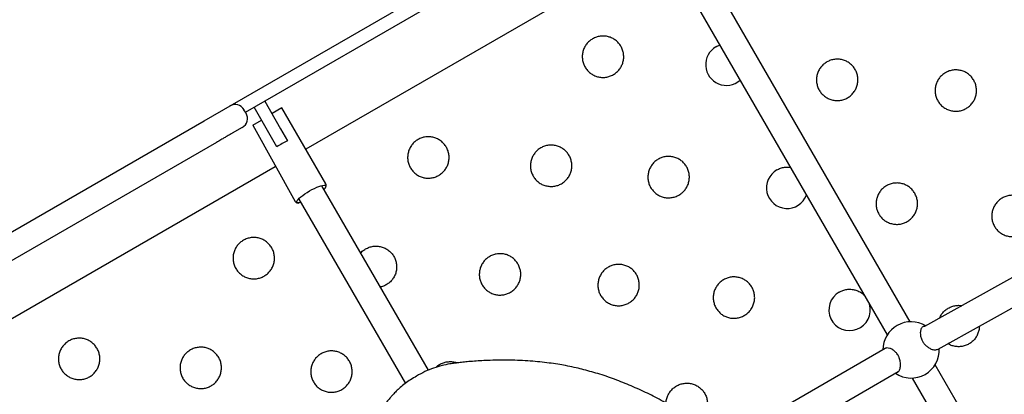
# Model space of a CAD drawing. Extents: x 0 to 1365, y 0 to 911.
# Drawn here: x 527 to 557, y 565 to 577 of the extents above; entities that cross this region are included whole.
import ezdxf

# ---------------------------------------------------------------- set-up
doc = ezdxf.new("R2010")
doc.units = 0
doc.header["$LTSCALE"] = 15
doc.header["$MEASUREMENT"] = 0
doc.layers.get('0').update_dxf_attribs({"linetype": 'CONTINUOUS'})
doc.layers.add('PHASE-1', color=7, linetype='CONTINUOUS')

# ---------------------------------------------------------------- blocks, each defined once
blk = doc.blocks.new('323659-03')
for p, q in [((-85.713, 89.756), (-63.92, 102.338)), ((-84.465, 90.015), (-72.096, 97.156)), ((-72.036, 95.021), (-82.646, 88.896)), ((-64.421, 83.692), (-70.633, 94.452)), ((-71.325, 94.052), (-65.112, 83.292)), ((-83.883, 90.351), (-83.407, 89.518)), ((-84.446, 89.982), (-84.509, 90.091)), ((-83.518, 88.97), (-84.207, 90.163)), ((-83.367, 90.143), (-83.664, 89.972)), ((-82.044, 87.854), (-83.367, 90.143)), ((-93.553, 85.229), (-85.713, 89.756)), ((-84.243, 89.623), (-83.985, 89.778)), ((-84.56, 89.555), (-84.864, 89.38)), ((-84.243, 89.623), (-82.964, 87.323)), ((-83.407, 89.518), (-83.198, 89.156)), ((-85.338, 89.106), (-93.178, 84.58)), ((-83.566, 88.365), (-93.293, 82.749)), ((-78.948, 82.228), (-82.162, 87.795)), ((-56.248, 87.861), (-63.987, 83.552)), ((-82.854, 87.396), (-79.642, 81.832)), ((-63.574, 82.867), (-55.859, 87.163)), ((-65.172, 82.884), (-70.158, 80.002)), ((-63.608, 82.856), (-63.574, 82.867)), ((-58.926, 74.175), (-63.67, 82.392)), ((-69.765, 79.306), (-64.778, 82.185)), ((-64.362, 81.993), (-59.62, 73.779))]:
    blk.add_line(p, q)
at = {"flags": 128}
for points in [[(-82.791, 87.287), (-82.795, 87.286), (-82.842, 87.277), (-82.878, 87.276), (-82.903, 87.283), (-82.915, 87.297), (-82.915, 87.318), (-82.902, 87.346), (-82.877, 87.38), (-82.841, 87.418), (-82.794, 87.46), (-82.738, 87.504), (-82.675, 87.55), (-82.606, 87.595), (-82.533, 87.639)], [(-82.533, 87.639), (-82.459, 87.68), (-82.385, 87.717), (-82.314, 87.749), (-82.248, 87.775), (-82.188, 87.795), (-82.137, 87.807), (-82.095, 87.812), (-82.065, 87.809), (-82.046, 87.799), (-82.04, 87.781), (-82.047, 87.756), (-82.066, 87.725), (-82.096, 87.689), (-82.099, 87.686)]]:
    blk.add_lwpolyline(points, dxfattribs=at)
for centre, radius, start, end in [((-69.965, 91.449), 0.624, 119.9541, 311.4907), ((-84.779, 89.934), 0.313, 30, 120), ((-84.717, 89.826), 0.313, 300, 30), ((-82.174, 87.017), 2.371, 115.5822, 124.5431), ((-68.132, 87.733), 0.623, 119.8059, 339.1941), ((-66.248, 84.048), 0.624, 119.8992, 16.0187), ((-64.391, 82.842), 0.85, 58.9823, 179.9096), ((-64.391, 82.842), 0.85, 236.2251, 2.8828)]:
    blk.add_arc(centre, radius, start, end)
for points, knots in [([(-73.996, 92.231), (-73.96, 92.25), (-73.886, 92.287), (-73.766, 92.313), (-73.643, 92.318), (-73.521, 92.298), (-73.406, 92.255), (-73.301, 92.189), (-73.211, 92.105), (-73.139, 92.005), (-73.088, 91.893), (-73.06, 91.773), (-73.056, 91.649), (-73.077, 91.528), (-73.12, 91.412), (-73.185, 91.308), (-73.269, 91.218), (-73.37, 91.146), (-73.482, 91.095), (-73.602, 91.067), (-73.725, 91.063), (-73.847, 91.083), (-73.962, 91.126), (-74.067, 91.192), (-74.157, 91.276), (-74.229, 91.376), (-74.28, 91.488), (-74.307, 91.608), (-74.312, 91.731), (-74.291, 91.853), (-74.248, 91.969), (-74.182, 92.073), (-74.099, 92.164), (-74.03, 92.209), (-73.996, 92.231)], [0, 0, 0, 0, 0.031247, 0.0625, 0.09374, 0.125001, 0.15624, 0.187502, 0.218733, 0.250002, 0.281232, 0.312503, 0.343738, 0.375003, 0.406239, 0.437504, 0.468741, 0.500005, 0.531243, 0.562505, 0.593745, 0.625006, 0.656246, 0.687507, 0.718739, 0.750007, 0.781238, 0.812508, 0.843744, 0.875008, 0.906244, 0.937509, 0.96875, 1, 1, 1, 1]), ([(-70.277, 91.99), (-70.241, 92.011), (-70.205, 92.032), (-70.164, 92.041), (-70.164, 92.041)], [0, 0, 0, 0, 0.9832351, 1, 1, 1, 1]), ([(-66.933, 91.532), (-66.897, 91.551), (-66.824, 91.588), (-66.703, 91.614), (-66.58, 91.619), (-66.458, 91.599), (-66.343, 91.556), (-66.238, 91.491), (-66.148, 91.407), (-66.077, 91.306), (-66.025, 91.194), (-65.998, 91.074), (-65.994, 90.951), (-66.014, 90.829), (-66.057, 90.714), (-66.123, 90.609), (-66.207, 90.519), (-66.307, 90.448), (-66.419, 90.396), (-66.539, 90.369), (-66.663, 90.364), (-66.784, 90.385), (-66.9, 90.428), (-67.004, 90.493), (-67.094, 90.577), (-67.166, 90.677), (-67.217, 90.789), (-67.245, 90.909), (-67.249, 91.033), (-67.228, 91.154), (-67.185, 91.27), (-67.12, 91.374), (-67.036, 91.465), (-66.968, 91.51), (-66.933, 91.532)], [0, 0, 0, 0, 0.031247, 0.0625, 0.09374, 0.125001, 0.15624, 0.187502, 0.218733, 0.250002, 0.281232, 0.312503, 0.343738, 0.375003, 0.406239, 0.437504, 0.468741, 0.500005, 0.531243, 0.562505, 0.593745, 0.625006, 0.656246, 0.687507, 0.718739, 0.750007, 0.781238, 0.812508, 0.843744, 0.875008, 0.906244, 0.937509, 0.96875, 1, 1, 1, 1]), ([(-63.358, 91.209), (-63.321, 91.228), (-63.248, 91.265), (-63.127, 91.291), (-63.004, 91.296), (-62.883, 91.276), (-62.767, 91.233), (-62.663, 91.168), (-62.573, 91.084), (-62.501, 90.983), (-62.45, 90.871), (-62.422, 90.751), (-62.418, 90.628), (-62.439, 90.506), (-62.482, 90.391), (-62.547, 90.287), (-62.631, 90.196), (-62.732, 90.125), (-62.844, 90.074), (-62.964, 90.046), (-63.087, 90.042), (-63.209, 90.062), (-63.324, 90.105), (-63.429, 90.17), (-63.519, 90.254), (-63.59, 90.354), (-63.642, 90.466), (-63.669, 90.586), (-63.673, 90.71), (-63.653, 90.831), (-63.61, 90.947), (-63.544, 91.051), (-63.461, 91.142), (-63.392, 91.187), (-63.358, 91.209)], [0, 0, 0, 0, 0.031247, 0.0625, 0.09374, 0.125001, 0.15624, 0.187502, 0.218733, 0.250002, 0.281232, 0.312503, 0.343738, 0.375003, 0.406239, 0.437504, 0.468741, 0.500005, 0.531243, 0.562505, 0.593745, 0.625006, 0.656246, 0.687507, 0.718739, 0.750007, 0.781238, 0.812508, 0.843744, 0.875008, 0.906244, 0.937509, 0.96875, 1, 1, 1, 1]), ([(-84.864, 89.38), (-84.875, 89.374), (-84.894, 89.363), (-84.947, 89.332), (-85.014, 89.294), (-85.099, 89.245), (-85.203, 89.185), (-85.292, 89.133), (-85.338, 89.106)], [0, 0, 0, 0, 0.197307, 0.363997, 0.530555, 0.68183, 0.832957, 1, 1, 1, 1]), ([(-79.262, 89.191), (-79.225, 89.21), (-79.152, 89.247), (-79.031, 89.273), (-78.908, 89.278), (-78.786, 89.258), (-78.671, 89.215), (-78.566, 89.149), (-78.476, 89.065), (-78.405, 88.965), (-78.353, 88.853), (-78.326, 88.733), (-78.322, 88.609), (-78.342, 88.488), (-78.385, 88.372), (-78.451, 88.268), (-78.535, 88.178), (-78.635, 88.106), (-78.747, 88.055), (-78.867, 88.027), (-78.991, 88.023), (-79.112, 88.043), (-79.228, 88.086), (-79.332, 88.152), (-79.422, 88.236), (-79.494, 88.336), (-79.545, 88.448), (-79.573, 88.568), (-79.577, 88.691), (-79.557, 88.813), (-79.513, 88.929), (-79.448, 89.033), (-79.364, 89.124), (-79.296, 89.169), (-79.262, 89.191)], [0, 0, 0, 0, 0.031247, 0.0625, 0.09374, 0.125001, 0.15624, 0.187502, 0.218733, 0.250002, 0.281232, 0.312503, 0.343738, 0.375003, 0.406239, 0.437504, 0.468741, 0.500005, 0.531243, 0.562505, 0.593745, 0.625006, 0.656246, 0.687507, 0.718739, 0.750007, 0.781238, 0.812508, 0.843744, 0.875008, 0.906244, 0.937509, 0.96875, 1, 1, 1, 1]), ([(-75.56, 88.94), (-75.523, 88.958), (-75.45, 88.995), (-75.33, 89.022), (-75.207, 89.027), (-75.085, 89.006), (-74.969, 88.963), (-74.865, 88.898), (-74.775, 88.814), (-74.703, 88.714), (-74.652, 88.601), (-74.624, 88.481), (-74.62, 88.358), (-74.64, 88.237), (-74.684, 88.121), (-74.749, 88.017), (-74.833, 87.926), (-74.934, 87.855), (-75.046, 87.804), (-75.166, 87.776), (-75.289, 87.772), (-75.411, 87.792), (-75.526, 87.835), (-75.631, 87.9), (-75.721, 87.984), (-75.792, 88.085), (-75.844, 88.197), (-75.871, 88.317), (-75.876, 88.44), (-75.855, 88.562), (-75.812, 88.677), (-75.746, 88.781), (-75.663, 88.873), (-75.594, 88.918), (-75.56, 88.94)], [0, 0, 0, 0, 0.031247, 0.0625, 0.09374, 0.125001, 0.15624, 0.187502, 0.218733, 0.250002, 0.281232, 0.312503, 0.343738, 0.375003, 0.406239, 0.437504, 0.468741, 0.500005, 0.531243, 0.562505, 0.593745, 0.625006, 0.656246, 0.687507, 0.718739, 0.750007, 0.781238, 0.812508, 0.843744, 0.875008, 0.906244, 0.937509, 0.96875, 1, 1, 1, 1]), ([(-72.017, 88.597), (-71.98, 88.616), (-71.907, 88.653), (-71.787, 88.679), (-71.664, 88.684), (-71.542, 88.664), (-71.426, 88.621), (-71.322, 88.556), (-71.232, 88.472), (-71.16, 88.371), (-71.109, 88.259), (-71.081, 88.139), (-71.077, 88.016), (-71.098, 87.894), (-71.141, 87.779), (-71.206, 87.674), (-71.29, 87.584), (-71.391, 87.513), (-71.503, 87.461), (-71.623, 87.434), (-71.746, 87.429), (-71.868, 87.45), (-71.983, 87.493), (-72.088, 87.558), (-72.178, 87.642), (-72.25, 87.742), (-72.301, 87.854), (-72.328, 87.974), (-72.333, 88.098), (-72.312, 88.219), (-72.269, 88.335), (-72.203, 88.439), (-72.12, 88.53), (-72.051, 88.575), (-72.017, 88.597)], [0, 0, 0, 0, 0.031247, 0.0625, 0.09374, 0.125001, 0.15624, 0.187502, 0.218733, 0.250002, 0.281232, 0.312503, 0.343738, 0.375003, 0.406239, 0.437504, 0.468741, 0.500005, 0.531243, 0.562505, 0.593745, 0.625006, 0.656246, 0.687507, 0.718739, 0.750007, 0.781238, 0.812508, 0.843744, 0.875008, 0.906244, 0.937509, 0.96875, 1, 1, 1, 1]), ([(-68.441, 88.274), (-68.405, 88.293), (-68.332, 88.33), (-68.211, 88.356), (-68.109, 88.363), (-68.05, 88.351), (-68.031, 88.348)], [0, 0, 0, 0, 0.288015, 0.576083, 0.864028, 1, 1, 1, 1]), ([(-82.069, 87.721), (-82.061, 87.732), (-82.046, 87.753), (-82.034, 87.785), (-82.032, 87.815), (-82.035, 87.84), (-82.043, 87.851), (-82.045, 87.853)], [0, 0, 0, 0, 0.308139, 0.548509, 0.752362, 0.94471, 1, 1, 1, 1]), ([(-65.137, 87.796), (-65.1, 87.814), (-65.027, 87.851), (-64.906, 87.878), (-64.783, 87.882), (-64.662, 87.862), (-64.546, 87.819), (-64.442, 87.754), (-64.352, 87.67), (-64.28, 87.57), (-64.229, 87.458), (-64.201, 87.338), (-64.197, 87.215), (-64.218, 87.093), (-64.261, 86.978), (-64.326, 86.873), (-64.41, 86.783), (-64.511, 86.712), (-64.623, 86.66), (-64.743, 86.633), (-64.866, 86.628), (-64.988, 86.648), (-65.103, 86.691), (-65.208, 86.757), (-65.298, 86.841), (-65.369, 86.941), (-65.42, 87.053), (-65.448, 87.173), (-65.452, 87.296), (-65.432, 87.417), (-65.389, 87.533), (-65.323, 87.637), (-65.24, 87.728), (-65.171, 87.773), (-65.137, 87.796)], [0, 0, 0, 0, 0.031247, 0.0625, 0.09374, 0.125001, 0.15624, 0.187502, 0.218733, 0.250002, 0.281232, 0.312503, 0.343738, 0.375003, 0.406239, 0.437504, 0.468741, 0.500005, 0.531243, 0.562505, 0.593745, 0.625006, 0.656246, 0.687507, 0.718739, 0.750007, 0.781238, 0.812508, 0.843744, 0.875008, 0.906244, 0.937509, 0.96875, 1, 1, 1, 1]), ([(-82.963, 87.324), (-82.959, 87.317), (-82.95, 87.301), (-82.926, 87.286), (-82.898, 87.277), (-82.873, 87.274), (-82.855, 87.276), (-82.848, 87.277)], [0, 0, 0, 0, 0.150089, 0.361878, 0.580455, 0.839909, 1, 1, 1, 1]), ([(-61.648, 87.424), (-61.612, 87.442), (-61.539, 87.479), (-61.418, 87.506), (-61.295, 87.511), (-61.173, 87.49), (-61.058, 87.447), (-60.954, 87.382), (-60.863, 87.298), (-60.792, 87.198), (-60.741, 87.086), (-60.713, 86.966), (-60.709, 86.843), (-60.73, 86.722), (-60.773, 86.606), (-60.838, 86.502), (-60.922, 86.412), (-61.023, 86.34), (-61.135, 86.289), (-61.255, 86.261), (-61.378, 86.257), (-61.5, 86.277), (-61.615, 86.32), (-61.72, 86.385), (-61.81, 86.469), (-61.881, 86.569), (-61.932, 86.681), (-61.96, 86.801), (-61.964, 86.924), (-61.944, 87.046), (-61.9, 87.161), (-61.835, 87.265), (-61.751, 87.357), (-61.683, 87.401), (-61.648, 87.424)], [0, 0, 0, 0, 0.031247, 0.0625, 0.09374, 0.125001, 0.15624, 0.187502, 0.218733, 0.250002, 0.281232, 0.312503, 0.343738, 0.375003, 0.406239, 0.437504, 0.468741, 0.500005, 0.531243, 0.562505, 0.593745, 0.625006, 0.656246, 0.687507, 0.718739, 0.750007, 0.781238, 0.812508, 0.843744, 0.875008, 0.906244, 0.937509, 0.96875, 1, 1, 1, 1]), ([(-84.527, 86.151), (-84.49, 86.17), (-84.417, 86.207), (-84.297, 86.233), (-84.174, 86.238), (-84.052, 86.218), (-83.936, 86.175), (-83.832, 86.109), (-83.742, 86.025), (-83.67, 85.925), (-83.619, 85.813), (-83.591, 85.693), (-83.587, 85.569), (-83.607, 85.448), (-83.651, 85.332), (-83.716, 85.228), (-83.8, 85.138), (-83.9, 85.066), (-84.013, 85.015), (-84.133, 84.987), (-84.256, 84.983), (-84.378, 85.003), (-84.493, 85.046), (-84.598, 85.112), (-84.688, 85.196), (-84.759, 85.296), (-84.811, 85.408), (-84.838, 85.528), (-84.843, 85.651), (-84.822, 85.773), (-84.779, 85.889), (-84.713, 85.993), (-84.63, 86.084), (-84.561, 86.129), (-84.527, 86.151)], [0, 0, 0, 0, 0.031247, 0.0625, 0.09374, 0.125001, 0.15624, 0.187502, 0.218733, 0.250002, 0.281232, 0.312503, 0.343738, 0.375003, 0.406239, 0.437504, 0.468741, 0.500005, 0.531243, 0.562505, 0.593745, 0.625006, 0.656246, 0.687507, 0.718739, 0.750007, 0.781238, 0.812508, 0.843744, 0.875008, 0.906244, 0.937509, 0.96875, 1, 1, 1, 1]), ([(-80.991, 85.767), (-80.975, 85.785), (-80.933, 85.834), (-80.878, 85.868), (-80.843, 85.89)], [0, 0, 0, 0, 0.367838, 1, 1, 1, 1]), ([(-80.843, 85.89), (-80.806, 85.908), (-80.733, 85.945), (-80.612, 85.972), (-80.489, 85.977), (-80.368, 85.956), (-80.252, 85.913), (-80.148, 85.848), (-80.057, 85.764), (-79.986, 85.664), (-79.935, 85.551), (-79.907, 85.431), (-79.903, 85.308), (-79.923, 85.187), (-79.966, 85.071), (-80.032, 84.967), (-80.116, 84.876), (-80.216, 84.806), (-80.312, 84.759), (-80.376, 84.746), (-80.399, 84.742)], [0, 0, 0, 0, 0.056872, 0.113754, 0.170612, 0.227509, 0.284366, 0.341264, 0.398107, 0.455018, 0.511859, 0.568773, 0.625624, 0.682528, 0.739378, 0.796283, 0.853136, 0.910038, 0.966894, 1, 1, 1, 1]), ([(-77.101, 85.662), (-77.064, 85.681), (-76.991, 85.718), (-76.87, 85.744), (-76.747, 85.749), (-76.626, 85.729), (-76.51, 85.686), (-76.406, 85.621), (-76.315, 85.537), (-76.244, 85.436), (-76.193, 85.324), (-76.165, 85.204), (-76.161, 85.081), (-76.181, 84.959), (-76.224, 84.844), (-76.29, 84.739), (-76.374, 84.649), (-76.474, 84.578), (-76.586, 84.526), (-76.707, 84.499), (-76.83, 84.494), (-76.951, 84.515), (-77.067, 84.558), (-77.171, 84.623), (-77.262, 84.707), (-77.333, 84.807), (-77.384, 84.919), (-77.412, 85.039), (-77.416, 85.163), (-77.396, 85.284), (-77.352, 85.4), (-77.287, 85.504), (-77.203, 85.595), (-77.135, 85.64), (-77.101, 85.662)], [0, 0, 0, 0, 0.0312472, 0.0625002, 0.0937398, 0.125001, 0.1562402, 0.1875016, 0.2187333, 0.2500019, 0.281232, 0.3125027, 0.3437381, 0.3750032, 0.4062386, 0.437504, 0.4687407, 0.5000046, 0.5312431, 0.5625055, 0.5937451, 0.625006, 0.6562458, 0.6875067, 0.7187387, 0.7500069, 0.7812378, 0.8125078, 0.8437436, 0.8750083, 0.9062436, 0.9375089, 0.9687504, 1, 1, 1, 1]), ([(-73.525, 85.339), (-73.488, 85.358), (-73.415, 85.395), (-73.295, 85.421), (-73.172, 85.426), (-73.05, 85.406), (-72.934, 85.363), (-72.83, 85.298), (-72.74, 85.214), (-72.668, 85.113), (-72.617, 85.001), (-72.59, 84.881), (-72.585, 84.758), (-72.606, 84.636), (-72.649, 84.521), (-72.714, 84.417), (-72.799, 84.326), (-72.899, 84.255), (-73.011, 84.204), (-73.131, 84.176), (-73.254, 84.172), (-73.376, 84.192), (-73.491, 84.235), (-73.596, 84.3), (-73.686, 84.384), (-73.758, 84.484), (-73.809, 84.596), (-73.836, 84.716), (-73.841, 84.84), (-73.82, 84.961), (-73.777, 85.077), (-73.711, 85.181), (-73.628, 85.272), (-73.559, 85.317), (-73.525, 85.339)], [0, 0, 0, 0, 0.0312472, 0.0625002, 0.0937398, 0.125001, 0.1562402, 0.1875016, 0.2187333, 0.2500019, 0.281232, 0.3125027, 0.3437381, 0.3750032, 0.4062386, 0.437504, 0.4687407, 0.5000046, 0.5312431, 0.5625055, 0.5937451, 0.625006, 0.6562458, 0.6875067, 0.7187387, 0.7500069, 0.7812378, 0.8125078, 0.8437436, 0.8750083, 0.9062436, 0.9375089, 0.9687504, 1, 1, 1, 1]), ([(-70.047, 84.961), (-70.01, 84.979), (-69.937, 85.016), (-69.817, 85.043), (-69.694, 85.047), (-69.572, 85.027), (-69.457, 84.984), (-69.352, 84.919), (-69.262, 84.835), (-69.19, 84.735), (-69.139, 84.623), (-69.112, 84.503), (-69.107, 84.38), (-69.128, 84.258), (-69.171, 84.143), (-69.237, 84.038), (-69.321, 83.948), (-69.421, 83.877), (-69.533, 83.825), (-69.653, 83.798), (-69.777, 83.793), (-69.898, 83.813), (-70.014, 83.856), (-70.118, 83.922), (-70.208, 84.006), (-70.28, 84.106), (-70.331, 84.218), (-70.358, 84.338), (-70.363, 84.461), (-70.342, 84.582), (-70.299, 84.698), (-70.233, 84.802), (-70.15, 84.893), (-70.081, 84.938), (-70.047, 84.961)], [0, 0, 0, 0, 0.031247, 0.0625, 0.09374, 0.125001, 0.15624, 0.187502, 0.218733, 0.250002, 0.281232, 0.312503, 0.343738, 0.375003, 0.406239, 0.437504, 0.468741, 0.500005, 0.531243, 0.562505, 0.593745, 0.625006, 0.656246, 0.687507, 0.718739, 0.750007, 0.781238, 0.812508, 0.843744, 0.875008, 0.906244, 0.937509, 0.96875, 1, 1, 1, 1]), ([(-66.559, 84.589), (-66.522, 84.607), (-66.449, 84.644), (-66.328, 84.671), (-66.205, 84.676), (-66.084, 84.655), (-65.969, 84.612), (-65.871, 84.554), (-65.821, 84.503), (-65.799, 84.482)], [0, 0, 0, 0, 0.148117, 0.296262, 0.444344, 0.592527, 0.740607, 0.888792, 1, 1, 1, 1]), ([(-63.532, 83.805), (-63.528, 83.816), (-63.511, 83.865), (-63.457, 83.943), (-63.375, 84.035), (-63.306, 84.08), (-63.272, 84.102)], [0, 0, 0, 0, 0.086728, 0.39128, 0.6956, 1, 1, 1, 1]), ([(-63.272, 84.102), (-63.235, 84.121), (-63.162, 84.158), (-63.041, 84.183), (-62.941, 84.191), (-62.883, 84.18), (-62.866, 84.176)], [0, 0, 0, 0, 0.29084, 0.581734, 0.872503, 1, 1, 1, 1]), ([(-64.009, 83.551), (-64.021, 83.547), (-64.045, 83.538), (-64.074, 83.509), (-64.096, 83.468), (-64.111, 83.417), (-64.117, 83.355), (-64.112, 83.275), (-64.093, 83.188), (-64.063, 83.129), (-64.051, 83.106)], [0, 0, 0, 0, 0.118044, 0.239553, 0.357576, 0.478982, 0.597162, 0.719569, 0.888328, 1, 1, 1, 1]), ([(-63.989, 83.55), (-63.995, 83.551), (-64.003, 83.553), (-64.008, 83.552), (-64.009, 83.551)], [0, 0, 0, 0, 0.748186, 1, 1, 1, 1]), ([(-62.338, 83.556), (-62.337, 83.544), (-62.335, 83.493), (-62.354, 83.401), (-62.396, 83.285), (-62.462, 83.181), (-62.546, 83.091), (-62.646, 83.019), (-62.759, 82.968), (-62.879, 82.94), (-63.002, 82.936), (-63.123, 82.957), (-63.218, 82.988), (-63.267, 83.021), (-63.281, 83.03)], [0, 0, 0, 0, 0.025435, 0.11893, 0.212336, 0.305832, 0.399242, 0.492734, 0.586149, 0.679636, 0.773055, 0.866538, 0.959957, 1, 1, 1, 1]), ([(-89.792, 83.111), (-89.756, 83.13), (-89.683, 83.167), (-89.562, 83.193), (-89.439, 83.198), (-89.317, 83.178), (-89.202, 83.135), (-89.097, 83.069), (-89.007, 82.985), (-88.936, 82.885), (-88.884, 82.773), (-88.857, 82.653), (-88.852, 82.529), (-88.873, 82.408), (-88.916, 82.292), (-88.981, 82.188), (-89.066, 82.098), (-89.166, 82.026), (-89.278, 81.975), (-89.398, 81.947), (-89.521, 81.943), (-89.643, 81.963), (-89.759, 82.006), (-89.863, 82.072), (-89.953, 82.156), (-90.025, 82.256), (-90.076, 82.368), (-90.104, 82.488), (-90.108, 82.611), (-90.087, 82.733), (-90.044, 82.849), (-89.979, 82.953), (-89.895, 83.044), (-89.827, 83.089), (-89.792, 83.111)], [0, 0, 0, 0, 0.031247, 0.0625, 0.09374, 0.125001, 0.15624, 0.187502, 0.218733, 0.250002, 0.281232, 0.312503, 0.343738, 0.375003, 0.406239, 0.437504, 0.468741, 0.500005, 0.531243, 0.562505, 0.593745, 0.625006, 0.656246, 0.687507, 0.718739, 0.750007, 0.781238, 0.812508, 0.843744, 0.875008, 0.906244, 0.937509, 0.96875, 1, 1, 1, 1]), ([(-92.969, 82.936), (-92.375, 82.161), (-91.781, 81.387), (-91.186, 80.613), (-91.186, 80.613), (-91.186, 80.613), (-91.186, 80.613), (-91.077, 80.471), (-90.334, 79.503), (-88.975, 77.699), (-87.111, 75.2), (-85.632, 73.19), (-84.779, 72.01), (-84.534, 71.67)], [-0.262509, -0.262509, -0.262509, -0.262509, 0, 0, 0, 0, 0, 0, 0.048247, 0.328033, 0.607668, 0.887166, 1, 1, 1, 1]), ([(-86.125, 82.84), (-86.089, 82.858), (-86.016, 82.895), (-85.895, 82.922), (-85.772, 82.927), (-85.65, 82.906), (-85.535, 82.863), (-85.43, 82.798), (-85.34, 82.714), (-85.269, 82.614), (-85.217, 82.501), (-85.19, 82.381), (-85.186, 82.258), (-85.206, 82.137), (-85.249, 82.021), (-85.315, 81.917), (-85.399, 81.826), (-85.499, 81.755), (-85.611, 81.704), (-85.731, 81.676), (-85.855, 81.672), (-85.976, 81.692), (-86.092, 81.735), (-86.196, 81.8), (-86.286, 81.884), (-86.358, 81.985), (-86.409, 82.097), (-86.437, 82.217), (-86.441, 82.34), (-86.421, 82.462), (-86.377, 82.577), (-86.312, 82.681), (-86.228, 82.773), (-86.16, 82.818), (-86.125, 82.84)], [0, 0, 0, 0, 0.031247, 0.0625, 0.09374, 0.125001, 0.15624, 0.187502, 0.218733, 0.250002, 0.281232, 0.312503, 0.343738, 0.375003, 0.406239, 0.437504, 0.468741, 0.500005, 0.531243, 0.562505, 0.593745, 0.625006, 0.656246, 0.687507, 0.718739, 0.750007, 0.781238, 0.812508, 0.843744, 0.875008, 0.906244, 0.937509, 0.96875, 1, 1, 1, 1]), ([(-64.788, 82.68), (-64.793, 82.689), (-64.818, 82.729), (-64.872, 82.791), (-64.953, 82.854), (-65.044, 82.896), (-65.116, 82.903), (-65.157, 82.895), (-65.169, 82.886), (-65.172, 82.884)], [0, 0, 0, 0, 0.049161, 0.21663, 0.392531, 0.599894, 0.842965, 0.97055, 1, 1, 1, 1]), ([(-64.051, 83.106), (-64.04, 83.088), (-64.016, 83.048), (-63.961, 82.983), (-63.875, 82.913), (-63.778, 82.86), (-63.699, 82.84), (-63.642, 82.841), (-63.619, 82.851), (-63.608, 82.856)], [0, 0, 0, 0, 0.044624, 0.196638, 0.356305, 0.544531, 0.765169, 0.880979, 1, 1, 1, 1]), ([(-82.184, 82.727), (-82.148, 82.746), (-82.074, 82.783), (-81.954, 82.809), (-81.831, 82.814), (-81.709, 82.794), (-81.594, 82.751), (-81.489, 82.686), (-81.399, 82.602), (-81.327, 82.501), (-81.276, 82.389), (-81.249, 82.269), (-81.244, 82.146), (-81.265, 82.024), (-81.308, 81.909), (-81.373, 81.804), (-81.457, 81.714), (-81.558, 81.643), (-81.67, 81.591), (-81.79, 81.564), (-81.913, 81.559), (-82.035, 81.58), (-82.15, 81.623), (-82.255, 81.688), (-82.345, 81.772), (-82.417, 81.872), (-82.468, 81.984), (-82.495, 82.104), (-82.5, 82.228), (-82.479, 82.349), (-82.436, 82.465), (-82.37, 82.569), (-82.287, 82.66), (-82.218, 82.705), (-82.184, 82.727)], [0, 0, 0, 0, 0.0312472, 0.0625002, 0.0937398, 0.125001, 0.1562402, 0.1875016, 0.2187333, 0.2500019, 0.281232, 0.3125027, 0.3437381, 0.3750032, 0.4062386, 0.437504, 0.4687407, 0.5000046, 0.5312431, 0.5625055, 0.5937451, 0.625006, 0.6562458, 0.6875067, 0.7187387, 0.7500069, 0.7812378, 0.8125078, 0.8437436, 0.8750083, 0.9062436, 0.9375089, 0.9687504, 1, 1, 1, 1]), ([(-64.794, 82.171), (-64.784, 82.179), (-64.763, 82.194), (-64.74, 82.232), (-64.723, 82.282), (-64.713, 82.342), (-64.71, 82.411), (-64.718, 82.496), (-64.741, 82.588), (-64.771, 82.648), (-64.788, 82.68)], [0, 0, 0, 0, 0.118044, 0.239553, 0.357576, 0.478982, 0.597162, 0.719569, 0.888328, 1, 1, 1, 1]), ([(-74.317, 82.259), (-74.397, 82.278), (-74.561, 82.318), (-74.805, 82.367), (-75.055, 82.41), (-75.312, 82.448), (-75.588, 82.481), (-75.881, 82.506), (-76.187, 82.524), (-76.491, 82.532), (-76.789, 82.533), (-77.07, 82.526), (-77.33, 82.515), (-77.56, 82.501), (-77.735, 82.487), (-77.863, 82.475), (-77.948, 82.466), (-78.043, 82.455), (-78.162, 82.44), (-78.33, 82.414), (-78.546, 82.369), (-78.797, 82.296), (-79.056, 82.19), (-79.222, 82.097), (-79.306, 82.05)], [0, 0, 0, 0, 0.048744, 0.100053, 0.148273, 0.19986, 0.255296, 0.313378, 0.374927, 0.436772, 0.493252, 0.550573, 0.600814, 0.644927, 0.68725, 0.703901, 0.720347, 0.736849, 0.759822, 0.790653, 0.837, 0.888647, 0.943706, 1, 1, 1, 1]), ([(-78.729, 82.311), (-78.722, 82.319), (-78.688, 82.357), (-78.644, 82.383), (-78.609, 82.404)], [0, 0, 0, 0, 0.195587, 1, 1, 1, 1]), ([(-78.609, 82.404), (-78.572, 82.423), (-78.499, 82.46), (-78.378, 82.487), (-78.255, 82.49), (-78.156, 82.477), (-78.103, 82.456), (-78.087, 82.449)], [0, 0, 0, 0, 0.226611, 0.453265, 0.679821, 0.906534, 1, 1, 1, 1]), ([(-69.779, 79.341), (-70.021, 79.844), (-70.279, 80.154), (-70.433, 80.312), (-70.626, 80.483), (-70.859, 80.662), (-71.129, 80.848), (-71.469, 81.061), (-71.875, 81.294), (-72.345, 81.536), (-72.832, 81.759), (-73.331, 81.958), (-73.826, 82.129), (-74.157, 82.216), (-74.317, 82.258)], [0, 0, 0, 0, 0.0382697, 0.085697, 0.1390715, 0.2000793, 0.2686303, 0.343272, 0.4495682, 0.5601523, 0.6718692, 0.7838854, 0.8959701, 1, 1, 1, 1]), ([(-79.306, 82.05), (-79.366, 82.014), (-79.485, 81.945), (-79.648, 81.83), (-79.792, 81.713), (-79.912, 81.6), (-80.007, 81.501), (-80.093, 81.404), (-80.188, 81.29), (-80.311, 81.131), (-80.457, 80.93), (-80.612, 80.703), (-80.755, 80.482), (-80.877, 80.287), (-80.977, 80.122), (-81.078, 79.949), (-81.191, 79.747), (-81.326, 79.491), (-81.47, 79.196), (-81.617, 78.867), (-81.757, 78.518), (-81.881, 78.172), (-81.95, 77.942), (-81.982, 77.833)], [0, 0, 0, 0, 0.040529, 0.080275, 0.116567, 0.148933, 0.176164, 0.196761, 0.22522, 0.262913, 0.314593, 0.371878, 0.423585, 0.468572, 0.506133, 0.536492, 0.585664, 0.642948, 0.708337, 0.781685, 0.857461, 0.932756, 1, 1, 1, 1]), ([(-64.812, 82.168), (-64.807, 82.168), (-64.8, 82.168), (-64.795, 82.171), (-64.794, 82.171)], [0, 0, 0, 0, 0.753977, 1, 1, 1, 1]), ([(-71.78, 81.235), (-71.78, 81.241), (-71.782, 81.289), (-71.763, 81.376), (-71.722, 81.491), (-71.655, 81.595), (-71.572, 81.687), (-71.503, 81.731), (-71.469, 81.754)], [0, 0, 0, 0, 0.029909, 0.224011, 0.41793, 0.612035, 0.805992, 1, 1, 1, 1]), ([(-71.469, 81.754), (-71.433, 81.772), (-71.359, 81.809), (-71.239, 81.836), (-71.116, 81.841), (-70.994, 81.82), (-70.879, 81.777), (-70.774, 81.712), (-70.684, 81.628), (-70.613, 81.528), (-70.562, 81.416), (-70.534, 81.296), (-70.53, 81.173), (-70.55, 81.052), (-70.594, 80.936), (-70.659, 80.832), (-70.744, 80.743), (-70.815, 80.687), (-70.86, 80.667), (-70.867, 80.664)], [0, 0, 0, 0, 0.061746, 0.1235034, 0.1852344, 0.247008, 0.3087382, 0.3705123, 0.4322276, 0.4940157, 0.555728, 0.6175204, 0.679243, 0.7410245, 0.8027471, 0.864529, 0.9262542, 0.9880333, 1, 1, 1, 1])]:
    blk.add_open_spline(points, degree=3, knots=knots)

msp = doc.modelspace()

# ---------------------------------------------------------------- block references
at = {"layer": 'PHASE-1'}
msp.add_blockref('323659-03', (618.377, 483.928), dxfattribs=at)

doc.saveas('drawing.dxf')
